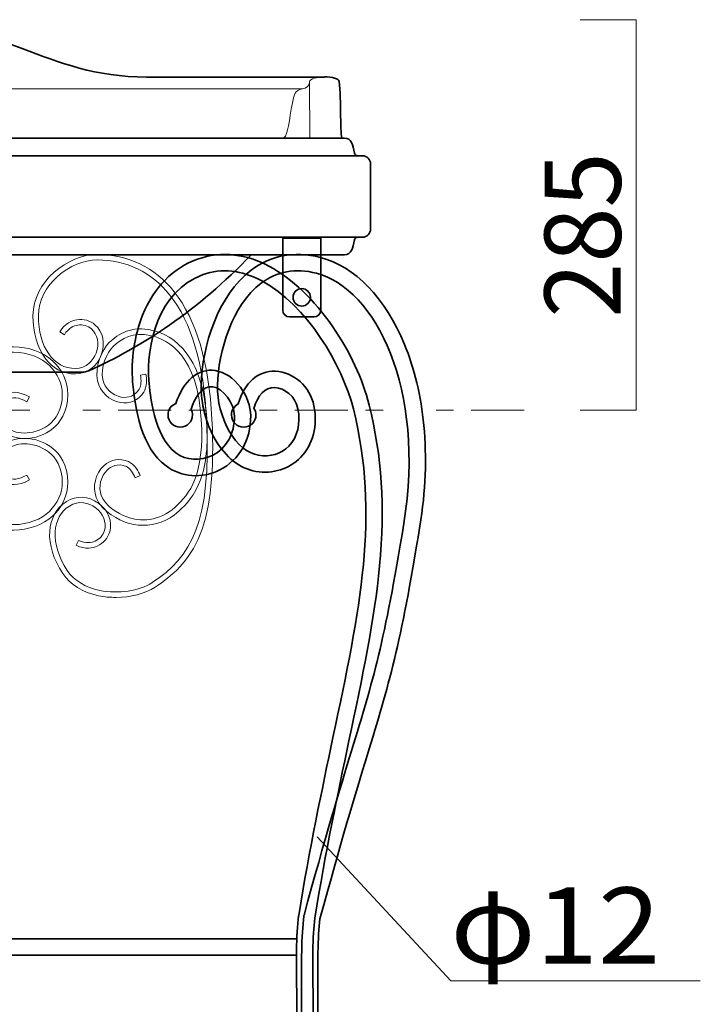
# Model space of a CAD drawing. Units: inches. Extents: x 0 to 296, y 0 to 210.
# Drawn here: x 79 to 117, y 55 to 111 of the extents above; entities that cross this region are included whole.
import ezdxf

# ---------------------------------------------------------------- set-up
doc = ezdxf.new("R2010")
doc.units = ezdxf.units.IN
doc.header["$MEASUREMENT"] = 0
doc.linetypes.add('AI-Linetype-9', pattern=[10.000544, 3.000022, -1.000125, 1.000125, -3.000022, 1.000125, -1.000125])
doc.layers.add('レイヤー 1', color=7, linetype='Continuous')

msp = doc.modelspace()

# ---------------------------------------------------------------- linework, layer by layer
at = {"layer": 'レイヤー 1', "color": 7, "lineweight": 18}
for points in [[(110.417, 89.026), (113.579, 89.026), (113.579, 111.152), (110.417, 111.152)], [(103.08, 56.68), (95.514, 64.828)], [(103.08, 56.68), (117.215, 56.68)]]:
    msp.add_lwpolyline(points, dxfattribs=at)
at = {"layer": 'レイヤー 1', "color": 7, "lineweight": 9}
msp.add_lwpolyline([(95.085, 107.632), (95.098, 104.441)], dxfattribs=at)
at = {"layer": 'レイヤー 1', "color": 7, "linetype": 'AI-Linetype-9', "lineweight": 18}
msp.add_lwpolyline([(107.245, 89.026), (68.959, 89.026)], dxfattribs=at)
at = {"layer": 'レイヤー 1', "color": 7, "lineweight": 35}
for points in [[(47.368, 59.051), (94.364, 59.051)], [(47.368, 58.127), (94.344, 58.127)]]:
    msp.add_lwpolyline(points, dxfattribs=at)
for points, knots in [([(95.92, 107.9), (95.92, 107.9), (85.851, 107.9), (85.851, 107.9), (80.046, 107.9), (77.844, 111.152), (70.856, 111.152)], [0, 0, 0, 0, 1, 1, 1, 2, 2, 2, 2]), ([(97.866, 103.439), (97.729, 103.439), (97.638, 103.496), (97.62, 103.591), (97.529, 104.063), (97.46, 104.439), (97.054, 104.439), (97.054, 104.439), (70.856, 104.439), (70.856, 104.439), (70.856, 104.439), (44.659, 104.439), (44.659, 104.439), (44.252, 104.439), (44.183, 104.063), (44.092, 103.591), (44.074, 103.496), (43.982, 103.439), (43.847, 103.439)], [0, 0, 0, 0, 1, 1, 1, 2, 2, 2, 3, 3, 3, 4, 4, 4, 5, 5, 5, 6, 6, 6, 6]), ([(98.54, 99.286), (98.54, 99.032), (98.334, 98.825), (98.079, 98.825), (98.079, 98.825), (43.633, 98.825), (43.633, 98.825), (43.378, 98.825), (43.172, 99.032), (43.172, 99.286), (43.172, 99.286), (43.172, 102.978), (43.172, 102.978), (43.172, 103.233), (43.378, 103.439), (43.633, 103.439), (43.633, 103.439), (98.079, 103.439), (98.079, 103.439), (98.334, 103.439), (98.54, 103.233), (98.54, 102.978), (98.54, 102.978), (98.54, 99.286), (98.54, 99.286)], [0, 0, 0, 0, 1, 1, 1, 2, 2, 2, 3, 3, 3, 4, 4, 4, 5, 5, 5, 6, 6, 6, 7, 7, 7, 8, 8, 8, 8]), ([(97.866, 98.825), (97.729, 98.825), (97.638, 98.768), (97.62, 98.673), (97.529, 98.201), (97.46, 97.825), (97.054, 97.825), (97.054, 97.825), (70.856, 97.825), (70.856, 97.825), (70.856, 97.825), (44.659, 97.825), (44.659, 97.825), (44.252, 97.825), (44.183, 98.201), (44.092, 98.673), (44.074, 98.768), (43.982, 98.825), (43.847, 98.825)], [0, 0, 0, 0, 1, 1, 1, 2, 2, 2, 3, 3, 3, 4, 4, 4, 5, 5, 5, 6, 6, 6, 6]), ([(93.564, 94.692), (93.564, 94.478), (93.736, 94.307), (93.949, 94.307), (93.949, 94.307), (95.335, 94.307), (95.335, 94.307), (95.547, 94.307), (95.719, 94.478), (95.719, 94.692), (95.719, 94.692), (95.719, 98.771), (95.719, 98.771), (95.719, 98.771), (93.564, 98.771), (93.564, 98.771), (93.564, 98.771), (93.564, 94.692), (93.564, 94.692)], [0, 0, 0, 0, 1, 1, 1, 2, 2, 2, 3, 3, 3, 4, 4, 4, 5, 5, 5, 6, 6, 6, 6]), ([(91.769, 97.825), (88.766, 94.657), (85.558, 92.595), (82.576, 91.253), (82.487, 91.214), (82.294, 91.175), (82.208, 91.175), (82.208, 91.175), (59.512, 91.175), (59.512, 91.175), (59.346, 91.175), (59.21, 91.221), (59.144, 91.253), (56.16, 92.592), (52.951, 94.653), (49.943, 97.825)], [0, 0, 0, 0, 1, 1, 1, 2, 2, 2, 3, 3, 3, 4, 4, 4, 5, 5, 5, 5]), ([(94.88, 40.533), (94.751, 40.407), (94.671, 40.232), (94.671, 40.036), (94.671, 39.654), (94.982, 39.343), (95.364, 39.343), (95.747, 39.343), (96.057, 39.654), (96.057, 40.036), (96.057, 40.252), (95.957, 40.446), (95.803, 40.573), (95.773, 41.084), (95.734, 42.078), (95.94, 42.47), (96.13, 42.832), (96.338, 42.851), (96.406, 42.857), (96.728, 42.887), (97.187, 42.608), (97.521, 42.181), (98.013, 41.552), (98.208, 40.358), (97.474, 39.221), (97.064, 38.589), (96.487, 38.2), (95.845, 38.126), (95.235, 38.056), (94.616, 38.274), (94.149, 38.726), (92.579, 40.243), (92.898, 42.644), (93.996, 44.133), (95.078, 45.602), (95.122, 48.17), (95.161, 50.437), (95.174, 51.182), (95.186, 51.886), (95.233, 52.507), (95.311, 53.539), (95.295, 54.859), (95.279, 56.135), (95.26, 57.642), (95.241, 59.2), (95.379, 60.228), (95.992, 64.017), (96.694, 67.339), (97.312, 70.269), (98.09, 73.954), (98.762, 77.136), (99.05, 80.187), (99.366, 83.528), (99.178, 86.427), (98.46, 89.312), (98.097, 90.771), (97.365, 92.348), (96.398, 93.751), (95.333, 95.296), (94.093, 96.475), (92.813, 97.162), (92.155, 97.514), (91.49, 97.733), (90.835, 97.812), (90.121, 97.899), (89.417, 97.82), (88.742, 97.578), (87.336, 97.074), (86.26, 95.978), (85.628, 94.41), (85.164, 93.258), (84.952, 91.841), (85.061, 90.62), (85.198, 89.085), (85.542, 86.921), (86.952, 85.862), (87.821, 85.21), (88.989, 85.123), (89.999, 85.634), (91.107, 86.195), (91.762, 87.339), (91.75, 88.695), (91.746, 89.246), (91.531, 89.843), (91.162, 90.331), (90.77, 90.849), (90.265, 91.179), (89.74, 91.261), (89.263, 91.335), (88.805, 91.199), (88.414, 90.867), (88.041, 90.551), (87.733, 90.05), (87.503, 89.394), (87.247, 89.292), (87.067, 89.042), (87.067, 88.749), (87.067, 88.366), (87.376, 88.056), (87.759, 88.056), (88.142, 88.056), (88.452, 88.366), (88.452, 88.749), (88.452, 88.868), (88.422, 88.979), (88.37, 89.076), (88.564, 89.63), (88.959, 90.446), (89.598, 90.347), (90.2, 90.253), (90.821, 89.415), (90.827, 88.687), (90.835, 87.676), (90.382, 86.864), (89.582, 86.459), (88.888, 86.108), (88.093, 86.163), (87.507, 86.602), (86.263, 87.536), (86.051, 89.919), (85.981, 90.702), (85.811, 92.611), (86.489, 95.787), (89.053, 96.707), (90.107, 97.085), (91.225, 96.963), (92.377, 96.346), (94.911, 94.989), (96.941, 91.592), (97.564, 89.088), (99.067, 83.05), (97.952, 77.769), (96.408, 70.46), (95.787, 67.518), (95.083, 64.184), (94.466, 60.37), (94.466, 60.37), (94.464, 60.357), (94.464, 60.357), (94.316, 59.263), (94.336, 57.667), (94.355, 56.124), (94.371, 54.868), (94.387, 53.568), (94.312, 52.577), (94.263, 51.928), (94.251, 51.212), (94.238, 50.453), (94.201, 48.325), (94.159, 45.913), (93.253, 44.683), (92.582, 43.773), (92.183, 42.598), (92.157, 41.459), (92.126, 40.118), (92.594, 38.943), (93.507, 38.06), (94.091, 37.497), (94.846, 37.188), (95.619, 37.188), (95.729, 37.188), (95.84, 37.194), (95.951, 37.207), (96.871, 37.313), (97.687, 37.85), (98.249, 38.718), (98.695, 39.409), (98.913, 40.18), (98.88, 40.949), (98.85, 41.628), (98.626, 42.269), (98.248, 42.752), (97.824, 43.294), (97.094, 43.848), (96.323, 43.779), (95.969, 43.747), (95.473, 43.568), (95.122, 42.9), (94.834, 42.35), (94.829, 41.448), (94.88, 40.533)], [0, 0, 0, 0, 1, 1, 1, 2, 2, 2, 3, 3, 3, 4, 4, 4, 5, 5, 5, 6, 6, 6, 7, 7, 7, 8, 8, 8, 9, 9, 9, 10, 10, 10, 11, 11, 11, 12, 12, 12, 13, 13, 13, 14, 14, 14, 15, 15, 15, 16, 16, 16, 17, 17, 17, 18, 18, 18, 19, 19, 19, 20, 20, 20, 21, 21, 21, 22, 22, 22, 23, 23, 23, 24, 24, 24, 25, 25, 25, 26, 26, 26, 27, 27, 27, 28, 28, 28, 29, 29, 29, 30, 30, 30, 31, 31, 31, 32, 32, 32, 33, 33, 33, 34, 34, 34, 35, 35, 35, 36, 36, 36, 37, 37, 37, 38, 38, 38, 39, 39, 39, 40, 40, 40, 41, 41, 41, 42, 42, 42, 43, 43, 43, 44, 44, 44, 45, 45, 45, 46, 46, 46, 47, 47, 47, 48, 48, 48, 49, 49, 49, 50, 50, 50, 51, 51, 51, 52, 52, 52, 53, 53, 53, 54, 54, 54, 55, 55, 55, 56, 56, 56, 57, 57, 57, 58, 58, 58, 59, 59, 59, 60, 60, 60, 60]), ([(95.286, 40.532), (95.157, 40.406), (95.077, 40.231), (95.077, 40.036), (95.077, 39.654), (95.388, 39.343), (95.771, 39.343), (96.153, 39.343), (96.463, 39.654), (96.463, 40.036), (96.463, 40.252), (96.362, 40.446), (96.209, 40.574), (96.171, 41.386), (96.191, 41.892), (96.366, 42.44), (96.438, 42.664), (96.567, 42.775), (96.772, 42.791), (97.118, 42.819), (97.63, 42.555), (97.897, 42.017), (98.292, 41.222), (98.307, 40.309), (97.936, 39.514), (97.618, 38.831), (96.963, 38.312), (96.227, 38.159), (95.742, 38.058), (95.013, 38.073), (94.287, 38.718), (92.927, 39.926), (92.981, 42.409), (93.932, 43.661), (94.515, 44.428), (94.907, 45.512), (95.13, 46.974), (95.318, 48.207), (95.363, 49.544), (95.402, 50.724), (95.424, 51.359), (95.444, 51.958), (95.483, 52.484), (95.56, 53.504), (95.555, 54.807), (95.55, 56.067), (95.544, 57.581), (95.538, 59.145), (95.674, 60.185), (96.849, 64.53), (97.678, 67.251), (98.344, 69.437), (99.592, 73.53), (100.218, 75.584), (101.333, 82.443), (101.654, 84.42), (101.73, 86.34), (101.555, 88.15), (101.395, 89.825), (101.026, 91.372), (100.459, 92.748), (99.376, 95.379), (97.642, 97.175), (95.703, 97.675), (94.946, 97.87), (94.217, 97.898), (93.537, 97.76), (92.907, 97.632), (92.315, 97.361), (91.779, 96.954), (89.889, 95.521), (88.993, 92.659), (88.944, 90.46), (88.921, 89.404), (89.209, 88.275), (89.736, 87.362), (90.324, 86.343), (91.142, 85.699), (92.039, 85.552), (93.01, 85.392), (93.933, 85.679), (94.572, 86.339), (95.278, 87.069), (95.556, 88.138), (95.333, 89.272), (95.121, 90.352), (94.18, 91.192), (93.145, 91.223), (92.671, 91.238), (92.229, 91.082), (91.866, 90.774), (91.486, 90.451), (91.211, 89.98), (91.048, 89.373), (90.818, 89.26), (90.66, 89.023), (90.66, 88.749), (90.66, 88.366), (90.97, 88.056), (91.352, 88.056), (91.735, 88.056), (92.045, 88.366), (92.045, 88.749), (92.045, 88.887), (92.003, 89.005), (91.935, 89.113), (92.138, 89.895), (92.558, 90.315), (93.116, 90.298), (93.647, 90.282), (94.283, 89.827), (94.427, 89.094), (94.59, 88.261), (94.401, 87.492), (93.909, 86.983), (93.477, 86.537), (92.866, 86.353), (92.189, 86.464), (91.57, 86.566), (90.983, 87.05), (90.535, 87.825), (90.091, 88.595), (89.847, 89.548), (89.868, 90.438), (89.911, 92.352), (90.701, 94.977), (92.336, 96.217), (93.231, 96.896), (94.286, 97.085), (95.472, 96.779), (98.821, 95.915), (101.665, 90.245), (100.421, 82.591), (99.316, 75.794), (98.696, 73.76), (97.461, 69.707), (96.791, 67.509), (95.957, 64.774), (94.774, 60.398), (94.774, 60.398), (94.766, 60.369), (94.766, 60.369), (94.766, 60.369), (94.763, 60.339), (94.763, 60.339), (94.614, 59.235), (94.62, 57.623), (94.626, 56.063), (94.631, 54.821), (94.636, 53.537), (94.562, 52.555), (94.521, 52.009), (94.501, 51.4), (94.479, 50.755), (94.404, 48.496), (94.309, 45.685), (93.197, 44.221), (92.586, 43.416), (92.269, 42.276), (92.329, 41.093), (92.393, 39.828), (92.87, 38.74), (93.674, 38.027), (94.294, 37.476), (95.028, 37.188), (95.786, 37.188), (95.994, 37.188), (96.204, 37.209), (96.414, 37.253), (97.431, 37.464), (98.335, 38.181), (98.773, 39.123), (99.263, 40.175), (99.245, 41.38), (98.724, 42.429), (98.318, 43.245), (97.486, 43.773), (96.702, 43.713), (96.125, 43.67), (95.67, 43.299), (95.486, 42.722), (95.252, 41.99), (95.249, 41.315), (95.286, 40.532)], [0, 0, 0, 0, 1, 1, 1, 2, 2, 2, 3, 3, 3, 4, 4, 4, 5, 5, 5, 6, 6, 6, 7, 7, 7, 8, 8, 8, 9, 9, 9, 10, 10, 10, 11, 11, 11, 12, 12, 12, 13, 13, 13, 14, 14, 14, 15, 15, 15, 16, 16, 16, 17, 17, 17, 18, 18, 18, 19, 19, 19, 20, 20, 20, 21, 21, 21, 22, 22, 22, 23, 23, 23, 24, 24, 24, 25, 25, 25, 26, 26, 26, 27, 27, 27, 28, 28, 28, 29, 29, 29, 30, 30, 30, 31, 31, 31, 32, 32, 32, 33, 33, 33, 34, 34, 34, 35, 35, 35, 36, 36, 36, 37, 37, 37, 38, 38, 38, 39, 39, 39, 40, 40, 40, 41, 41, 41, 42, 42, 42, 43, 43, 43, 44, 44, 44, 45, 45, 45, 46, 46, 46, 47, 47, 47, 48, 48, 48, 49, 49, 49, 50, 50, 50, 51, 51, 51, 52, 52, 52, 53, 53, 53, 54, 54, 54, 55, 55, 55, 56, 56, 56, 57, 57, 57, 58, 58, 58, 59, 59, 59, 60, 60, 60, 61, 61, 61, 61]), ([(95.135, 95.415), (95.135, 95.143), (94.914, 94.922), (94.642, 94.922), (94.37, 94.922), (94.149, 95.143), (94.149, 95.415), (94.149, 95.687), (94.37, 95.908), (94.642, 95.908), (94.914, 95.908), (95.135, 95.687), (95.135, 95.415)], [0, 0, 0, 0, 1, 1, 1, 2, 2, 2, 3, 3, 3, 4, 4, 4, 4])]:
    msp.add_open_spline(points, degree=3, knots=knots, dxfattribs=at)
at = {"layer": 'レイヤー 1', "color": 7, "lineweight": 9}
for points in [[(95.935, 107.906), (95.511, 107.901), (95.084, 107.803), (95.085, 107.632)], [(94.128, 106.514), (94.228, 106.899), (94.217, 107.148), (94.674, 107.23)], [(95.085, 107.632), (95.085, 107.411), (94.898, 107.262), (94.674, 107.23)], [(94.05, 106.079), (93.881, 105.125), (93.825, 104.436), (93.54, 104.434)], [(94.128, 106.514), (94.12, 106.496), (94.068, 106.197), (94.05, 106.079)]]:
    msp.add_open_spline(points, degree=3, dxfattribs=at)
at = {"layer": 'レイヤー 1', "color": 7, "lineweight": 35}
for points in [[(96.766, 107.639), (96.753, 107.827), (96.346, 107.911), (95.935, 107.906)], [(96.922, 104.448), (96.818, 104.447), (96.868, 106.684), (96.766, 107.639)]]:
    msp.add_open_spline(points, degree=3, dxfattribs=at)
at = {"layer": 'レイヤー 1', "color": 7, "lineweight": 9}
msp.add_open_spline([(94.668, 107.23), (94.668, 107.23), (74.796, 107.23), (74.796, 107.23), (74.217, 107.23), (73.969, 106.927), (73.778, 106.606), (73.383, 105.943), (72.536, 105.225), (70.856, 105.225)], degree=3, knots=[0, 0, 0, 0, 1, 1, 1, 2, 2, 2, 3, 3, 3, 3], dxfattribs=at)
at = {"layer": 'レイヤー 1', "lineweight": 0}
for points, knots in [([(97.866, 98.825), (97.729, 98.825), (97.638, 98.768), (97.62, 98.673), (97.529, 98.201), (97.46, 97.825), (97.054, 97.825), (97.054, 97.825), (70.856, 97.825), (70.856, 97.825), (70.856, 97.825), (44.659, 97.825), (44.659, 97.825), (44.252, 97.825), (44.183, 98.201), (44.092, 98.673), (44.074, 98.768), (43.982, 98.825), (43.847, 98.825)], [0, 0, 0, 0, 1, 1, 1, 2, 2, 2, 3, 3, 3, 4, 4, 4, 5, 5, 5, 6, 6, 6, 6]), ([(93.564, 94.692), (93.564, 94.478), (93.736, 94.307), (93.949, 94.307), (93.949, 94.307), (95.335, 94.307), (95.335, 94.307), (95.547, 94.307), (95.719, 94.478), (95.719, 94.692), (95.719, 94.692), (95.719, 98.771), (95.719, 98.771), (95.719, 98.771), (93.564, 98.771), (93.564, 98.771), (93.564, 98.771), (93.564, 94.692), (93.564, 94.692)], [0, 0, 0, 0, 1, 1, 1, 2, 2, 2, 3, 3, 3, 4, 4, 4, 5, 5, 5, 6, 6, 6, 6]), ([(91.769, 97.825), (88.766, 94.657), (85.558, 92.595), (82.576, 91.253), (82.487, 91.214), (82.294, 91.175), (82.208, 91.175), (82.208, 91.175), (59.512, 91.175), (59.512, 91.175), (59.346, 91.175), (59.21, 91.221), (59.144, 91.253), (56.16, 92.592), (52.951, 94.653), (49.943, 97.825)], [0, 0, 0, 0, 1, 1, 1, 2, 2, 2, 3, 3, 3, 4, 4, 4, 5, 5, 5, 5]), ([(84.122, 78.405), (83.792, 78.405), (83.46, 78.437), (83.136, 78.504), (82.232, 78.691), (81.51, 79.138), (81.103, 79.76), (80.575, 80.569), (80.319, 81.392), (80.364, 82.139), (80.407, 82.869), (80.742, 83.474), (81.308, 83.844), (81.849, 84.198), (82.563, 84.16), (83.128, 83.748), (83.677, 83.346), (83.927, 82.705), (83.765, 82.115), (83.673, 81.778), (83.403, 81.472), (83.061, 81.316), (82.804, 81.199), (82.389, 81.112), (81.869, 81.361), (81.869, 81.361), (82.003, 81.639), (82.003, 81.639), (82.415, 81.441), (82.736, 81.507), (82.933, 81.597), (83.19, 81.714), (83.4, 81.95), (83.468, 82.197), (83.596, 82.663), (83.391, 83.173), (82.946, 83.498), (82.58, 83.766), (82.001, 83.929), (81.477, 83.586), (80.995, 83.271), (80.709, 82.75), (80.671, 82.12), (80.631, 81.44), (80.869, 80.682), (81.361, 79.929), (81.722, 79.375), (82.375, 78.977), (83.199, 78.806), (84.246, 78.588), (85.441, 78.768), (86.173, 79.251), (88.386, 80.715), (89.531, 82.62), (89.245, 88.487), (89.092, 91.622), (88.393, 93.997), (87.167, 95.543), (86.133, 96.849), (84.709, 97.538), (83.05, 97.538), (81.542, 97.538), (79.722, 96.128), (79.722, 94.378), (79.722, 92.611), (80.584, 91.378), (81.817, 91.378), (82.444, 91.378), (82.839, 91.832), (82.999, 92.257), (83.195, 92.772), (83.087, 93.313), (82.725, 93.633), (82.533, 93.803), (82.229, 93.885), (81.95, 93.843), (81.735, 93.81), (81.431, 93.689), (81.194, 93.297), (81.194, 93.297), (80.93, 93.457), (80.93, 93.457), (81.229, 93.951), (81.624, 94.105), (81.903, 94.147), (82.275, 94.204), (82.668, 94.096), (82.929, 93.864), (83.388, 93.459), (83.528, 92.784), (83.287, 92.147), (83.04, 91.493), (82.463, 91.07), (81.817, 91.07), (80.402, 91.07), (79.414, 92.43), (79.414, 94.378), (79.414, 96.299), (81.403, 97.847), (83.05, 97.847), (84.806, 97.847), (86.313, 97.116), (87.408, 95.735), (88.675, 94.137), (89.396, 91.703), (89.553, 88.502), (89.696, 85.566), (89.486, 83.498), (88.891, 81.993), (88.272, 80.425), (87.255, 79.598), (86.343, 78.994), (85.763, 78.611), (84.953, 78.405), (84.122, 78.405)], [0, 0, 0, 0, 1, 1, 1, 2, 2, 2, 3, 3, 3, 4, 4, 4, 5, 5, 5, 6, 6, 6, 7, 7, 7, 8, 8, 8, 9, 9, 9, 10, 10, 10, 11, 11, 11, 12, 12, 12, 13, 13, 13, 14, 14, 14, 15, 15, 15, 16, 16, 16, 17, 17, 17, 18, 18, 18, 19, 19, 19, 20, 20, 20, 21, 21, 21, 22, 22, 22, 23, 23, 23, 24, 24, 24, 25, 25, 25, 26, 26, 26, 27, 27, 27, 28, 28, 28, 29, 29, 29, 30, 30, 30, 31, 31, 31, 32, 32, 32, 33, 33, 33, 34, 34, 34, 35, 35, 35, 36, 36, 36, 37, 37, 37, 38, 38, 38, 38]), ([(94.88, 40.533), (94.751, 40.407), (94.671, 40.232), (94.671, 40.036), (94.671, 39.654), (94.982, 39.343), (95.364, 39.343), (95.747, 39.343), (96.057, 39.654), (96.057, 40.036), (96.057, 40.252), (95.957, 40.446), (95.803, 40.573), (95.773, 41.084), (95.734, 42.078), (95.94, 42.47), (96.13, 42.832), (96.338, 42.851), (96.406, 42.857), (96.728, 42.887), (97.187, 42.608), (97.521, 42.181), (98.013, 41.552), (98.208, 40.358), (97.474, 39.221), (97.064, 38.589), (96.487, 38.2), (95.845, 38.126), (95.235, 38.056), (94.616, 38.274), (94.149, 38.726), (92.579, 40.243), (92.898, 42.644), (93.996, 44.133), (95.078, 45.602), (95.122, 48.17), (95.161, 50.437), (95.174, 51.182), (95.186, 51.886), (95.233, 52.507), (95.311, 53.539), (95.295, 54.859), (95.279, 56.135), (95.26, 57.642), (95.241, 59.2), (95.379, 60.228), (95.992, 64.017), (96.694, 67.339), (97.312, 70.269), (98.09, 73.954), (98.762, 77.136), (99.05, 80.187), (99.366, 83.528), (99.178, 86.427), (98.46, 89.312), (98.097, 90.771), (97.365, 92.348), (96.398, 93.751), (95.333, 95.296), (94.093, 96.475), (92.813, 97.162), (92.155, 97.514), (91.49, 97.733), (90.835, 97.812), (90.121, 97.899), (89.417, 97.82), (88.742, 97.578), (87.336, 97.074), (86.26, 95.978), (85.628, 94.41), (85.164, 93.258), (84.952, 91.841), (85.061, 90.62), (85.198, 89.085), (85.542, 86.921), (86.952, 85.862), (87.821, 85.21), (88.989, 85.123), (89.999, 85.634), (91.107, 86.195), (91.762, 87.339), (91.75, 88.695), (91.746, 89.246), (91.531, 89.843), (91.162, 90.331), (90.77, 90.849), (90.265, 91.179), (89.74, 91.261), (89.263, 91.335), (88.805, 91.199), (88.414, 90.867), (88.041, 90.551), (87.733, 90.05), (87.503, 89.394), (87.247, 89.292), (87.067, 89.042), (87.067, 88.749), (87.067, 88.366), (87.376, 88.056), (87.759, 88.056), (88.142, 88.056), (88.452, 88.366), (88.452, 88.749), (88.452, 88.868), (88.422, 88.979), (88.37, 89.076), (88.564, 89.63), (88.959, 90.446), (89.598, 90.347), (90.2, 90.253), (90.821, 89.415), (90.827, 88.687), (90.835, 87.676), (90.382, 86.864), (89.582, 86.459), (88.888, 86.108), (88.093, 86.163), (87.507, 86.602), (86.263, 87.536), (86.051, 89.919), (85.981, 90.702), (85.811, 92.611), (86.489, 95.787), (89.053, 96.707), (90.107, 97.085), (91.225, 96.963), (92.377, 96.346), (94.911, 94.989), (96.941, 91.592), (97.564, 89.088), (99.067, 83.05), (97.952, 77.769), (96.408, 70.46), (95.787, 67.518), (95.083, 64.184), (94.466, 60.37), (94.466, 60.37), (94.464, 60.357), (94.464, 60.357), (94.316, 59.263), (94.336, 57.667), (94.355, 56.124), (94.371, 54.868), (94.387, 53.568), (94.312, 52.577), (94.263, 51.928), (94.251, 51.212), (94.238, 50.453), (94.201, 48.325), (94.159, 45.913), (93.253, 44.683), (92.582, 43.773), (92.183, 42.598), (92.157, 41.459), (92.126, 40.118), (92.594, 38.943), (93.507, 38.06), (94.091, 37.497), (94.846, 37.188), (95.619, 37.188), (95.729, 37.188), (95.84, 37.194), (95.951, 37.207), (96.871, 37.313), (97.687, 37.85), (98.249, 38.718), (98.695, 39.409), (98.913, 40.18), (98.88, 40.949), (98.85, 41.628), (98.626, 42.269), (98.248, 42.752), (97.824, 43.294), (97.094, 43.848), (96.323, 43.779), (95.969, 43.747), (95.473, 43.568), (95.122, 42.9), (94.834, 42.35), (94.829, 41.448), (94.88, 40.533)], [0, 0, 0, 0, 1, 1, 1, 2, 2, 2, 3, 3, 3, 4, 4, 4, 5, 5, 5, 6, 6, 6, 7, 7, 7, 8, 8, 8, 9, 9, 9, 10, 10, 10, 11, 11, 11, 12, 12, 12, 13, 13, 13, 14, 14, 14, 15, 15, 15, 16, 16, 16, 17, 17, 17, 18, 18, 18, 19, 19, 19, 20, 20, 20, 21, 21, 21, 22, 22, 22, 23, 23, 23, 24, 24, 24, 25, 25, 25, 26, 26, 26, 27, 27, 27, 28, 28, 28, 29, 29, 29, 30, 30, 30, 31, 31, 31, 32, 32, 32, 33, 33, 33, 34, 34, 34, 35, 35, 35, 36, 36, 36, 37, 37, 37, 38, 38, 38, 39, 39, 39, 40, 40, 40, 41, 41, 41, 42, 42, 42, 43, 43, 43, 44, 44, 44, 45, 45, 45, 46, 46, 46, 47, 47, 47, 48, 48, 48, 49, 49, 49, 50, 50, 50, 51, 51, 51, 52, 52, 52, 53, 53, 53, 54, 54, 54, 55, 55, 55, 56, 56, 56, 57, 57, 57, 58, 58, 58, 59, 59, 59, 60, 60, 60, 60]), ([(95.286, 40.532), (95.157, 40.406), (95.077, 40.231), (95.077, 40.036), (95.077, 39.654), (95.388, 39.343), (95.771, 39.343), (96.153, 39.343), (96.463, 39.654), (96.463, 40.036), (96.463, 40.252), (96.362, 40.446), (96.209, 40.574), (96.171, 41.386), (96.191, 41.892), (96.366, 42.44), (96.438, 42.664), (96.567, 42.775), (96.772, 42.791), (97.118, 42.819), (97.63, 42.555), (97.897, 42.017), (98.292, 41.222), (98.307, 40.309), (97.936, 39.514), (97.618, 38.831), (96.963, 38.312), (96.227, 38.159), (95.742, 38.058), (95.013, 38.073), (94.287, 38.718), (92.927, 39.926), (92.981, 42.409), (93.932, 43.661), (94.515, 44.428), (94.907, 45.512), (95.13, 46.974), (95.318, 48.207), (95.363, 49.544), (95.402, 50.724), (95.424, 51.359), (95.444, 51.958), (95.483, 52.484), (95.56, 53.504), (95.555, 54.807), (95.55, 56.067), (95.544, 57.581), (95.538, 59.145), (95.674, 60.185), (96.849, 64.53), (97.678, 67.251), (98.344, 69.437), (99.592, 73.53), (100.218, 75.584), (101.333, 82.443), (101.654, 84.42), (101.73, 86.34), (101.555, 88.15), (101.395, 89.825), (101.026, 91.372), (100.459, 92.748), (99.376, 95.379), (97.642, 97.175), (95.703, 97.675), (94.946, 97.87), (94.217, 97.898), (93.537, 97.76), (92.907, 97.632), (92.315, 97.361), (91.779, 96.954), (89.889, 95.521), (88.993, 92.659), (88.944, 90.46), (88.921, 89.404), (89.209, 88.275), (89.736, 87.362), (90.324, 86.343), (91.142, 85.699), (92.039, 85.552), (93.01, 85.392), (93.933, 85.679), (94.572, 86.339), (95.278, 87.069), (95.556, 88.138), (95.333, 89.272), (95.121, 90.352), (94.18, 91.192), (93.145, 91.223), (92.671, 91.238), (92.229, 91.082), (91.866, 90.774), (91.486, 90.451), (91.211, 89.98), (91.048, 89.373), (90.818, 89.26), (90.66, 89.023), (90.66, 88.749), (90.66, 88.366), (90.97, 88.056), (91.352, 88.056), (91.735, 88.056), (92.045, 88.366), (92.045, 88.749), (92.045, 88.887), (92.003, 89.005), (91.935, 89.113), (92.138, 89.895), (92.558, 90.315), (93.116, 90.298), (93.647, 90.282), (94.283, 89.827), (94.427, 89.094), (94.59, 88.261), (94.401, 87.492), (93.909, 86.983), (93.477, 86.537), (92.866, 86.353), (92.189, 86.464), (91.57, 86.566), (90.983, 87.05), (90.535, 87.825), (90.091, 88.595), (89.847, 89.548), (89.868, 90.438), (89.911, 92.352), (90.701, 94.977), (92.336, 96.217), (93.231, 96.896), (94.286, 97.085), (95.472, 96.779), (98.821, 95.915), (101.665, 90.245), (100.421, 82.591), (99.316, 75.794), (98.696, 73.76), (97.461, 69.707), (96.791, 67.509), (95.957, 64.774), (94.774, 60.398), (94.774, 60.398), (94.766, 60.369), (94.766, 60.369), (94.766, 60.369), (94.763, 60.339), (94.763, 60.339), (94.614, 59.235), (94.62, 57.623), (94.626, 56.063), (94.631, 54.821), (94.636, 53.537), (94.562, 52.555), (94.521, 52.009), (94.501, 51.4), (94.479, 50.755), (94.404, 48.496), (94.309, 45.685), (93.197, 44.221), (92.586, 43.416), (92.269, 42.276), (92.329, 41.093), (92.393, 39.828), (92.87, 38.74), (93.674, 38.027), (94.294, 37.476), (95.028, 37.188), (95.786, 37.188), (95.994, 37.188), (96.204, 37.209), (96.414, 37.253), (97.431, 37.464), (98.335, 38.181), (98.773, 39.123), (99.263, 40.175), (99.245, 41.38), (98.724, 42.429), (98.318, 43.245), (97.486, 43.773), (96.702, 43.713), (96.125, 43.67), (95.67, 43.299), (95.486, 42.722), (95.252, 41.99), (95.249, 41.315), (95.286, 40.532)], [0, 0, 0, 0, 1, 1, 1, 2, 2, 2, 3, 3, 3, 4, 4, 4, 5, 5, 5, 6, 6, 6, 7, 7, 7, 8, 8, 8, 9, 9, 9, 10, 10, 10, 11, 11, 11, 12, 12, 12, 13, 13, 13, 14, 14, 14, 15, 15, 15, 16, 16, 16, 17, 17, 17, 18, 18, 18, 19, 19, 19, 20, 20, 20, 21, 21, 21, 22, 22, 22, 23, 23, 23, 24, 24, 24, 25, 25, 25, 26, 26, 26, 27, 27, 27, 28, 28, 28, 29, 29, 29, 30, 30, 30, 31, 31, 31, 32, 32, 32, 33, 33, 33, 34, 34, 34, 35, 35, 35, 36, 36, 36, 37, 37, 37, 38, 38, 38, 39, 39, 39, 40, 40, 40, 41, 41, 41, 42, 42, 42, 43, 43, 43, 44, 44, 44, 45, 45, 45, 46, 46, 46, 47, 47, 47, 48, 48, 48, 49, 49, 49, 50, 50, 50, 51, 51, 51, 52, 52, 52, 53, 53, 53, 54, 54, 54, 55, 55, 55, 56, 56, 56, 57, 57, 57, 58, 58, 58, 59, 59, 59, 60, 60, 60, 61, 61, 61, 61]), ([(95.135, 95.415), (95.135, 95.143), (94.914, 94.922), (94.642, 94.922), (94.37, 94.922), (94.149, 95.143), (94.149, 95.415), (94.149, 95.687), (94.37, 95.908), (94.642, 95.908), (94.914, 95.908), (95.135, 95.687), (95.135, 95.415)], [0, 0, 0, 0, 1, 1, 1, 2, 2, 2, 3, 3, 3, 4, 4, 4, 4]), ([(85.656, 82.494), (85.28, 82.494), (84.927, 82.565), (84.63, 82.677), (84.413, 82.759), (83.31, 83.215), (82.996, 84.074), (82.774, 84.682), (82.951, 85.419), (83.427, 85.865), (83.825, 86.237), (84.335, 86.325), (84.829, 86.107), (85.163, 85.959), (85.405, 85.536), (85.496, 85.308), (85.496, 85.308), (85.21, 85.193), (85.21, 85.193), (85.114, 85.434), (84.904, 85.737), (84.705, 85.825), (84.191, 86.053), (83.815, 85.806), (83.637, 85.64), (83.249, 85.275), (83.104, 84.676), (83.285, 84.18), (83.493, 83.611), (84.198, 83.17), (84.739, 82.965), (85.466, 82.69), (86.567, 82.692), (87.476, 83.523), (88.287, 84.264), (89.138, 85.32), (88.952, 88.486), (88.74, 92.095), (87.088, 93.014), (86.122, 93.24), (85.051, 93.491), (84.445, 93.092), (83.95, 92.622), (83.611, 92.303), (83.218, 91.417), (83.371, 90.756), (83.487, 90.257), (83.919, 89.846), (84.42, 89.758), (84.832, 89.686), (85.199, 89.848), (85.429, 90.202), (85.547, 90.385), (85.558, 90.754), (85.507, 91.007), (85.507, 91.007), (85.809, 91.068), (85.809, 91.068), (85.857, 90.828), (85.885, 90.34), (85.687, 90.034), (85.387, 89.571), (84.906, 89.36), (84.367, 89.455), (83.737, 89.565), (83.217, 90.06), (83.071, 90.686), (82.891, 91.463), (83.338, 92.468), (83.738, 92.847), (84.269, 93.35), (84.976, 93.825), (86.192, 93.541), (86.731, 93.414), (87.507, 93.08), (88.149, 92.201), (88.794, 91.319), (89.167, 90.074), (89.259, 88.503), (89.343, 87.074), (89.229, 85.954), (88.909, 85.079), (88.587, 84.196), (88.085, 83.662), (87.684, 83.295), (87.041, 82.708), (86.311, 82.494), (85.656, 82.494)], [0, 0, 0, 0, 1, 1, 1, 2, 2, 2, 3, 3, 3, 4, 4, 4, 5, 5, 5, 6, 6, 6, 7, 7, 7, 8, 8, 8, 9, 9, 9, 10, 10, 10, 11, 11, 11, 12, 12, 12, 13, 13, 13, 14, 14, 14, 15, 15, 15, 16, 16, 16, 17, 17, 17, 18, 18, 18, 19, 19, 19, 20, 20, 20, 21, 21, 21, 22, 22, 22, 23, 23, 23, 24, 24, 24, 25, 25, 25, 26, 26, 26, 27, 27, 27, 28, 28, 28, 29, 29, 29, 29])]:
    msp.add_open_spline(points, degree=3, knots=knots, dxfattribs=at)
at = {"layer": 'レイヤー 1', "color": 7, "lineweight": 18}
for points, knots in [([(84.122, 78.405), (83.792, 78.405), (83.46, 78.437), (83.136, 78.504), (82.232, 78.691), (81.51, 79.138), (81.103, 79.76), (80.575, 80.569), (80.319, 81.392), (80.364, 82.139), (80.407, 82.869), (80.742, 83.474), (81.308, 83.844), (81.849, 84.198), (82.563, 84.16), (83.128, 83.748), (83.677, 83.346), (83.927, 82.705), (83.765, 82.115), (83.673, 81.778), (83.403, 81.472), (83.061, 81.316), (82.804, 81.199), (82.389, 81.112), (81.869, 81.361), (81.869, 81.361), (82.003, 81.639), (82.003, 81.639), (82.415, 81.441), (82.736, 81.507), (82.933, 81.597), (83.19, 81.714), (83.4, 81.95), (83.468, 82.197), (83.596, 82.663), (83.391, 83.173), (82.946, 83.498), (82.58, 83.766), (82.001, 83.929), (81.477, 83.586), (80.995, 83.271), (80.709, 82.75), (80.671, 82.12), (80.631, 81.44), (80.869, 80.682), (81.361, 79.929), (81.722, 79.375), (82.375, 78.977), (83.199, 78.806), (84.246, 78.588), (85.441, 78.768), (86.173, 79.251), (88.386, 80.715), (89.531, 82.62), (89.245, 88.487), (89.092, 91.622), (88.393, 93.997), (87.167, 95.543), (86.133, 96.849), (84.709, 97.538), (83.05, 97.538), (81.542, 97.538), (79.722, 96.128), (79.722, 94.378), (79.722, 92.611), (80.584, 91.378), (81.817, 91.378), (82.444, 91.378), (82.839, 91.832), (82.999, 92.257), (83.195, 92.772), (83.087, 93.313), (82.725, 93.633), (82.533, 93.803), (82.229, 93.885), (81.95, 93.843), (81.735, 93.81), (81.431, 93.689), (81.194, 93.297), (81.194, 93.297), (80.93, 93.457), (80.93, 93.457), (81.229, 93.951), (81.624, 94.105), (81.903, 94.147), (82.275, 94.204), (82.668, 94.096), (82.929, 93.864), (83.388, 93.459), (83.528, 92.784), (83.287, 92.147), (83.04, 91.493), (82.463, 91.07), (81.817, 91.07), (80.402, 91.07), (79.414, 92.43), (79.414, 94.378), (79.414, 96.299), (81.403, 97.847), (83.05, 97.847), (84.806, 97.847), (86.313, 97.116), (87.408, 95.735), (88.675, 94.137), (89.396, 91.703), (89.553, 88.502), (89.696, 85.566), (89.486, 83.498), (88.891, 81.993), (88.272, 80.425), (87.255, 79.598), (86.343, 78.994), (85.763, 78.611), (84.953, 78.405), (84.122, 78.405)], [0, 0, 0, 0, 1, 1, 1, 2, 2, 2, 3, 3, 3, 4, 4, 4, 5, 5, 5, 6, 6, 6, 7, 7, 7, 8, 8, 8, 9, 9, 9, 10, 10, 10, 11, 11, 11, 12, 12, 12, 13, 13, 13, 14, 14, 14, 15, 15, 15, 16, 16, 16, 17, 17, 17, 18, 18, 18, 19, 19, 19, 20, 20, 20, 21, 21, 21, 22, 22, 22, 23, 23, 23, 24, 24, 24, 25, 25, 25, 26, 26, 26, 27, 27, 27, 28, 28, 28, 29, 29, 29, 30, 30, 30, 31, 31, 31, 32, 32, 32, 33, 33, 33, 34, 34, 34, 35, 35, 35, 36, 36, 36, 37, 37, 37, 38, 38, 38, 38]), ([(85.656, 82.494), (85.28, 82.494), (84.927, 82.565), (84.63, 82.677), (84.413, 82.759), (83.31, 83.215), (82.996, 84.074), (82.774, 84.682), (82.951, 85.419), (83.427, 85.865), (83.825, 86.237), (84.335, 86.325), (84.829, 86.107), (85.163, 85.959), (85.405, 85.536), (85.496, 85.308), (85.496, 85.308), (85.21, 85.193), (85.21, 85.193), (85.114, 85.434), (84.904, 85.737), (84.705, 85.825), (84.191, 86.053), (83.815, 85.806), (83.637, 85.64), (83.249, 85.275), (83.104, 84.676), (83.285, 84.18), (83.493, 83.611), (84.198, 83.17), (84.739, 82.965), (85.466, 82.69), (86.567, 82.692), (87.476, 83.523), (88.287, 84.264), (89.138, 85.32), (88.952, 88.486), (88.74, 92.095), (87.088, 93.014), (86.122, 93.24), (85.051, 93.491), (84.445, 93.092), (83.95, 92.622), (83.611, 92.303), (83.218, 91.417), (83.371, 90.756), (83.487, 90.257), (83.919, 89.846), (84.42, 89.758), (84.832, 89.686), (85.199, 89.848), (85.429, 90.202), (85.547, 90.385), (85.558, 90.754), (85.507, 91.007), (85.507, 91.007), (85.809, 91.068), (85.809, 91.068), (85.857, 90.828), (85.885, 90.34), (85.687, 90.034), (85.387, 89.571), (84.906, 89.36), (84.367, 89.455), (83.737, 89.565), (83.217, 90.06), (83.071, 90.686), (82.891, 91.463), (83.338, 92.468), (83.738, 92.847), (84.269, 93.35), (84.976, 93.825), (86.192, 93.541), (86.731, 93.414), (87.507, 93.08), (88.149, 92.201), (88.794, 91.319), (89.167, 90.074), (89.259, 88.503), (89.343, 87.074), (89.229, 85.954), (88.909, 85.079), (88.587, 84.196), (88.085, 83.662), (87.684, 83.295), (87.041, 82.708), (86.311, 82.494), (85.656, 82.494)], [0, 0, 0, 0, 1, 1, 1, 2, 2, 2, 3, 3, 3, 4, 4, 4, 5, 5, 5, 6, 6, 6, 7, 7, 7, 8, 8, 8, 9, 9, 9, 10, 10, 10, 11, 11, 11, 12, 12, 12, 13, 13, 13, 14, 14, 14, 15, 15, 15, 16, 16, 16, 17, 17, 17, 18, 18, 18, 19, 19, 19, 20, 20, 20, 21, 21, 21, 22, 22, 22, 23, 23, 23, 24, 24, 24, 25, 25, 25, 26, 26, 26, 27, 27, 27, 28, 28, 28, 29, 29, 29, 29]), ([(70.715, 87.581), (73.031, 90.003), (74.41, 91.26), (75.467, 91.911), (76.523, 92.562), (77.245, 92.609), (78.309, 92.609), (79.172, 92.609), (79.961, 92.323), (80.532, 91.804), (81.083, 91.302), (81.387, 90.633), (81.387, 89.921), (81.387, 88.892), (80.926, 88.297), (80.541, 87.981), (80.103, 87.622), (79.522, 87.414), (78.944, 87.412), (78.944, 87.412), (78.936, 87.412), (78.936, 87.412), (78.406, 87.412), (77.933, 87.593), (77.603, 87.922), (77.341, 88.183), (77.191, 88.524), (77.191, 88.858), (77.191, 89.186), (77.376, 89.648), (77.781, 89.884), (78.058, 90.046), (78.533, 90.156), (79.223, 89.766), (79.223, 89.766), (79.071, 89.498), (79.071, 89.498), (78.626, 89.75), (78.233, 89.791), (77.936, 89.618), (77.65, 89.451), (77.499, 89.109), (77.499, 88.858), (77.499, 88.605), (77.616, 88.344), (77.821, 88.14), (78.092, 87.869), (78.488, 87.72), (78.936, 87.72), (78.936, 87.72), (78.943, 87.72), (78.943, 87.72), (79.682, 87.723), (81.079, 88.187), (81.079, 89.921), (81.079, 91.091), (80.043, 92.301), (78.309, 92.301), (76.44, 92.301), (75.659, 92.301), (70.985, 87.417)], [0, 0, 0, 0, 1, 1, 1, 2, 2, 2, 3, 3, 3, 4, 4, 4, 5, 5, 5, 6, 6, 6, 7, 7, 7, 8, 8, 8, 9, 9, 9, 10, 10, 10, 11, 11, 11, 12, 12, 12, 13, 13, 13, 14, 14, 14, 15, 15, 15, 16, 16, 16, 17, 17, 17, 18, 18, 18, 19, 19, 19, 20, 20, 20, 20]), ([(70.985, 87.417), (75.659, 82.533), (76.44, 82.533), (78.31, 82.533), (80.043, 82.533), (81.079, 83.743), (81.079, 84.913), (81.079, 86.648), (79.682, 87.111), (78.944, 87.114), (78.944, 87.114), (78.936, 87.114), (78.936, 87.114), (78.488, 87.114), (78.092, 86.965), (77.821, 86.694), (77.616, 86.49), (77.499, 86.229), (77.499, 85.976), (77.499, 85.725), (77.65, 85.384), (77.936, 85.216), (78.234, 85.043), (78.626, 85.084), (79.071, 85.336), (79.071, 85.336), (79.223, 85.068), (79.223, 85.068), (78.533, 84.677), (78.058, 84.788), (77.781, 84.95), (77.376, 85.186), (77.191, 85.648), (77.191, 85.976), (77.191, 86.31), (77.342, 86.651), (77.604, 86.912), (77.935, 87.243), (78.412, 87.425), (78.945, 87.422), (79.522, 87.42), (80.104, 87.213), (80.54, 86.854), (80.927, 86.536), (81.386, 85.942), (81.386, 84.913), (81.386, 84.201), (81.083, 83.532), (80.532, 83.03), (79.961, 82.511), (79.172, 82.225), (78.31, 82.225), (77.245, 82.225), (76.523, 82.272), (75.467, 82.923), (74.41, 83.574), (73.031, 84.831), (70.715, 87.254)], [0, 0, 0, 0, 1, 1, 1, 2, 2, 2, 3, 3, 3, 4, 4, 4, 5, 5, 5, 6, 6, 6, 7, 7, 7, 8, 8, 8, 9, 9, 9, 10, 10, 10, 11, 11, 11, 12, 12, 12, 13, 13, 13, 14, 14, 14, 15, 15, 15, 16, 16, 16, 17, 17, 17, 18, 18, 18, 19, 19, 19, 19])]:
    msp.add_open_spline(points, degree=3, knots=knots, dxfattribs=at)

# ---------------------------------------------------------------- texts
at = {"layer": 'レイヤー 1', "color": 7, "insert": (112.711, 94.254), "char_height": 4.318, "attachment_point": 7, "rotation": 90}
msp.add_mtext('\\fMS PGothic|b0|i0|c0|p34;\\W0.956222;285', dxfattribs=at)
at = {"layer": 'レイヤー 1', "color": 7, "insert": (103.056, 57.65), "char_height": 4.318, "attachment_point": 7}
msp.add_mtext('\\fMS PGothic|b0|i0|c0|p34;\\W1.08026;φ12', dxfattribs=at)

doc.saveas('drawing.dxf')
